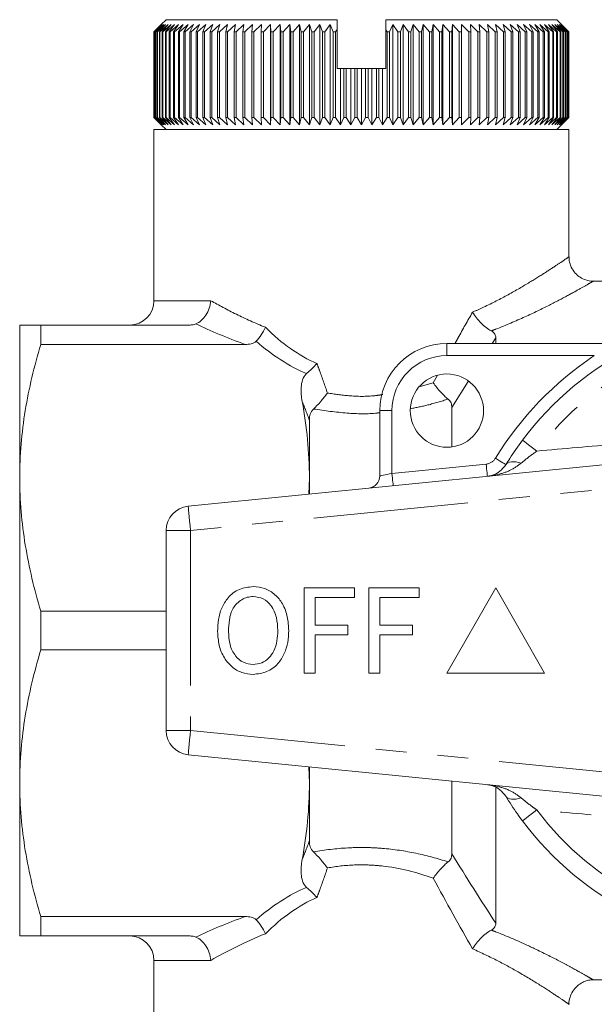
# Model space of a CAD drawing. Units: millimetres. Extents: x 175 to 232, y 71 to 256.
# Drawn here: x 175 to 198, y 111 to 151 of the extents above; entities that cross this region are included whole.
import ezdxf

# ---------------------------------------------------------------- set-up
doc = ezdxf.new("R2010")
doc.units = ezdxf.units.MM
doc.linetypes.add('PHANTOM', pattern=[12.7, 6.35, -1.27, 1.27, -1.27, 1.27, -1.27])

msp = doc.modelspace()

# ---------------------------------------------------------------- linework, layer by layer
at = {"color": 7, "linetype": 'Continuous', "lineweight": 15}
for p, q in [((180.859, 150.822), (180.659, 150.622)), ((180.859, 150.822), (187.859, 150.822)), ((187.859, 150.415), (187.859, 150.822)), ((189.859, 150.406), (189.859, 150.822)), ((189.859, 150.822), (196.859, 150.822)), ((197.059, 150.622), (196.859, 150.822)), ((180.361, 150.322), (180.659, 150.622)), ((180.364, 150.322), (180.361, 150.322)), ((180.361, 146.822), (180.361, 150.322)), ((180.671, 150.622), (180.364, 150.322)), ((180.364, 150.322), (180.364, 146.822)), ((180.381, 150.322), (180.671, 150.622)), ((180.389, 150.322), (180.381, 150.322)), ((180.381, 146.822), (180.381, 150.322)), ((180.704, 150.622), (180.389, 150.322)), ((180.389, 150.322), (180.389, 146.822)), ((180.425, 150.322), (180.704, 150.622)), ((180.438, 150.322), (180.425, 150.322)), ((180.425, 146.822), (180.425, 150.322)), ((180.76, 150.622), (180.438, 150.322)), ((180.438, 150.322), (180.438, 146.822)), ((180.492, 150.322), (180.76, 150.622)), ((180.51, 150.322), (180.492, 150.322)), ((180.492, 146.822), (180.492, 150.322)), ((180.839, 150.622), (180.51, 150.322)), ((180.51, 150.322), (180.51, 146.822)), ((180.582, 150.322), (180.839, 150.622)), ((180.605, 150.322), (180.582, 150.322)), ((180.582, 146.822), (180.582, 150.322)), ((180.939, 150.622), (180.605, 150.322)), ((180.605, 150.322), (180.605, 146.822)), ((180.694, 150.322), (180.939, 150.622)), ((180.723, 150.322), (180.694, 150.322)), ((180.694, 146.822), (180.694, 150.322)), ((181.061, 150.622), (180.723, 150.322)), ((180.723, 150.322), (180.723, 146.822)), ((180.829, 150.322), (181.061, 150.622)), ((180.862, 150.322), (180.829, 150.322)), ((180.829, 146.822), (180.829, 150.322)), ((181.204, 150.622), (180.862, 150.322)), ((180.862, 150.322), (180.862, 146.822)), ((180.986, 150.322), (181.204, 150.622)), ((181.024, 150.322), (180.986, 150.322)), ((180.986, 146.822), (180.986, 150.322)), ((181.368, 150.622), (181.024, 150.322)), ((181.024, 150.322), (181.024, 146.822)), ((181.164, 150.322), (181.368, 150.622)), ((181.207, 150.322), (181.164, 150.322)), ((181.164, 146.822), (181.164, 150.322)), ((181.553, 150.622), (181.207, 150.322)), ((181.207, 150.322), (181.207, 146.822)), ((181.363, 150.322), (181.553, 150.622)), ((181.411, 150.322), (181.363, 150.322)), ((181.363, 146.822), (181.363, 150.322)), ((181.758, 150.622), (181.411, 150.322)), ((181.411, 150.322), (181.411, 146.822)), ((181.583, 150.322), (181.758, 150.622)), ((181.636, 150.322), (181.583, 150.322)), ((181.583, 146.822), (181.583, 150.322)), ((181.982, 150.622), (181.636, 150.322)), ((181.636, 150.322), (181.636, 146.822)), ((181.823, 150.322), (181.982, 150.622)), ((181.88, 150.322), (181.823, 150.322)), ((181.823, 146.822), (181.823, 150.322)), ((182.225, 150.622), (181.88, 150.322)), ((181.88, 150.322), (181.88, 146.822)), ((182.083, 150.322), (182.225, 150.622)), ((182.144, 150.322), (182.083, 150.322)), ((182.083, 146.822), (182.083, 150.322)), ((182.487, 150.622), (182.144, 150.322)), ((182.144, 150.322), (182.144, 146.822)), ((182.361, 150.322), (182.487, 150.622)), ((182.426, 150.322), (182.361, 150.322)), ((182.361, 146.822), (182.361, 150.322)), ((182.766, 150.622), (182.426, 150.322)), ((182.426, 150.322), (182.426, 146.822)), ((182.656, 150.322), (182.766, 150.622)), ((182.725, 150.322), (182.656, 150.322)), ((182.656, 146.822), (182.656, 150.322)), ((183.061, 150.622), (182.725, 150.322)), ((182.725, 150.322), (182.725, 146.822)), ((182.969, 150.322), (183.061, 150.622)), ((183.042, 150.322), (182.969, 150.322)), ((182.969, 146.822), (182.969, 150.322)), ((183.372, 150.622), (183.042, 150.322)), ((183.042, 150.322), (183.042, 146.822)), ((183.298, 150.322), (183.372, 150.622)), ((183.374, 150.322), (183.298, 150.322)), ((183.298, 146.822), (183.298, 150.322)), ((183.699, 150.622), (183.374, 150.322)), ((183.374, 150.322), (183.374, 146.822)), ((183.642, 150.322), (183.699, 150.622)), ((183.721, 150.322), (183.642, 150.322)), ((183.642, 146.822), (183.642, 150.322)), ((184.04, 150.622), (183.721, 150.322)), ((183.721, 150.322), (183.721, 146.822)), ((184, 150.322), (184.04, 150.622)), ((184.083, 150.322), (184, 150.322)), ((184, 146.822), (184, 150.322)), ((184.393, 150.622), (184.083, 150.322)), ((184.083, 150.322), (184.083, 146.822)), ((184.372, 150.322), (184.393, 150.622)), ((184.457, 150.322), (184.372, 150.322)), ((184.372, 146.822), (184.372, 150.322)), ((184.759, 150.622), (184.457, 150.322)), ((184.457, 150.322), (184.457, 146.822)), ((184.756, 150.322), (184.759, 150.622)), ((184.844, 150.322), (184.756, 150.322)), ((184.756, 146.822), (184.756, 150.322)), ((185.137, 150.622), (184.844, 150.322)), ((184.844, 150.322), (184.844, 146.822)), ((185.151, 150.322), (185.137, 150.622)), ((185.137, 146.522), (185.137, 150.622)), ((185.241, 150.322), (185.151, 150.322)), ((185.151, 146.822), (185.151, 150.322)), ((185.524, 150.622), (185.241, 150.322)), ((185.241, 150.322), (185.241, 146.822)), ((185.556, 150.322), (185.524, 150.622)), ((185.524, 146.522), (185.524, 150.622)), ((185.649, 150.322), (185.556, 150.322)), ((185.556, 146.822), (185.556, 150.322)), ((185.921, 150.622), (185.649, 150.322)), ((185.649, 150.322), (185.649, 146.822)), ((185.971, 150.322), (185.921, 150.622)), ((185.921, 146.522), (185.921, 150.622)), ((186.065, 150.322), (185.971, 150.322)), ((185.971, 146.822), (185.971, 150.322)), ((186.325, 150.622), (186.065, 150.322)), ((186.065, 150.322), (186.065, 146.822)), ((186.393, 150.322), (186.325, 150.622)), ((186.325, 146.522), (186.325, 150.622)), ((186.489, 150.322), (186.393, 150.322)), ((186.393, 146.822), (186.393, 150.322)), ((186.737, 150.622), (186.489, 150.322)), ((186.489, 150.322), (186.489, 146.822)), ((186.822, 150.322), (186.737, 150.622)), ((186.737, 146.522), (186.737, 150.622)), ((186.92, 150.322), (186.822, 150.322)), ((186.822, 146.822), (186.822, 150.322)), ((187.154, 150.622), (186.92, 150.322)), ((186.92, 150.322), (186.92, 146.822)), ((187.257, 150.322), (187.154, 150.622)), ((187.154, 146.522), (187.154, 150.622)), ((187.356, 150.322), (187.257, 150.322)), ((187.257, 146.822), (187.257, 150.322)), ((187.577, 150.622), (187.356, 150.322)), ((187.356, 150.322), (187.356, 146.822)), ((187.696, 150.322), (187.577, 150.622)), ((187.577, 146.522), (187.577, 150.622)), ((187.795, 150.322), (187.696, 150.322)), ((187.696, 146.822), (187.696, 150.322)), ((187.859, 150.415), (187.795, 150.322)), ((187.795, 150.322), (187.795, 146.822)), ((187.859, 148.822), (187.859, 150.415)), ((189.915, 150.322), (189.859, 150.406)), ((189.859, 148.822), (189.859, 150.406)), ((190.014, 150.322), (189.915, 150.322)), ((189.915, 146.822), (189.915, 150.322)), ((190.142, 150.622), (190.014, 150.322)), ((190.014, 150.322), (190.014, 146.822)), ((190.355, 150.322), (190.142, 150.622)), ((190.142, 146.522), (190.142, 150.622)), ((190.453, 150.322), (190.355, 150.322)), ((190.355, 146.822), (190.355, 150.322)), ((190.564, 150.622), (190.453, 150.322)), ((190.453, 150.322), (190.453, 146.822)), ((190.79, 150.322), (190.564, 150.622)), ((190.564, 146.522), (190.564, 150.622)), ((190.888, 150.322), (190.79, 150.322)), ((190.79, 146.822), (190.79, 150.322)), ((190.982, 150.622), (190.888, 150.322)), ((190.888, 150.322), (190.888, 146.822)), ((191.221, 150.322), (190.982, 150.622)), ((190.982, 146.522), (190.982, 150.622)), ((191.317, 150.322), (191.221, 150.322)), ((191.221, 146.822), (191.221, 150.322)), ((191.393, 150.622), (191.317, 150.322)), ((191.317, 150.322), (191.317, 146.822)), ((191.645, 150.322), (191.393, 150.622)), ((191.393, 146.522), (191.393, 150.622)), ((191.74, 150.322), (191.645, 150.322)), ((191.645, 146.822), (191.645, 150.322)), ((191.798, 150.622), (191.74, 150.322)), ((191.74, 150.322), (191.74, 146.822)), ((192.062, 150.322), (191.798, 150.622)), ((191.798, 146.522), (191.798, 150.622)), ((192.155, 150.322), (192.062, 150.322)), ((192.062, 146.822), (192.062, 150.322)), ((192.195, 150.622), (192.155, 150.322)), ((192.155, 150.322), (192.155, 146.822)), ((192.469, 150.322), (192.195, 150.622)), ((192.195, 146.522), (192.195, 150.622)), ((192.56, 150.322), (192.469, 150.322)), ((192.469, 146.822), (192.469, 150.322)), ((192.582, 150.622), (192.56, 150.322)), ((192.56, 150.322), (192.56, 146.822)), ((192.867, 150.322), (192.582, 150.622)), ((192.582, 146.522), (192.582, 150.622)), ((192.955, 150.322), (192.867, 150.322)), ((192.867, 146.822), (192.867, 150.322)), ((192.959, 150.622), (192.955, 150.322)), ((192.955, 150.322), (192.955, 146.822)), ((193.254, 150.322), (192.959, 150.622)), ((192.959, 146.522), (192.959, 150.622)), ((193.34, 150.322), (193.254, 150.322)), ((193.254, 146.822), (193.254, 150.322)), ((193.629, 150.322), (193.325, 150.622)), ((193.325, 150.622), (193.34, 150.322)), ((193.34, 150.322), (193.34, 146.822)), ((193.712, 150.322), (193.629, 150.322)), ((193.629, 146.822), (193.629, 150.322)), ((193.99, 150.322), (193.679, 150.622)), ((193.679, 150.622), (193.712, 150.322)), ((193.712, 150.322), (193.712, 146.822)), ((194.07, 150.322), (193.99, 150.322)), ((193.99, 146.822), (193.99, 150.322)), ((194.338, 150.322), (194.02, 150.622)), ((194.02, 150.622), (194.07, 150.322)), ((194.07, 150.322), (194.07, 146.822)), ((194.414, 150.322), (194.338, 150.322)), ((194.338, 146.822), (194.338, 150.322)), ((194.671, 150.322), (194.346, 150.622)), ((194.346, 150.622), (194.414, 150.322)), ((194.414, 150.322), (194.414, 146.822)), ((194.987, 150.322), (194.658, 150.622)), ((194.658, 150.622), (194.744, 150.322)), ((194.744, 150.322), (194.671, 150.322)), ((194.671, 146.822), (194.671, 150.322)), ((194.744, 150.322), (194.744, 146.822)), ((195.287, 150.322), (194.953, 150.622)), ((194.953, 150.622), (195.057, 150.322)), ((195.057, 150.322), (194.987, 150.322)), ((194.987, 146.822), (194.987, 150.322)), ((195.057, 150.322), (195.057, 146.822)), ((195.569, 150.322), (195.232, 150.622)), ((195.232, 150.622), (195.353, 150.322)), ((195.353, 150.322), (195.287, 150.322)), ((195.287, 146.822), (195.287, 150.322)), ((195.353, 150.322), (195.353, 146.822)), ((195.833, 150.322), (195.493, 150.622)), ((195.493, 150.622), (195.631, 150.322)), ((195.631, 150.322), (195.569, 150.322)), ((195.569, 146.822), (195.569, 150.322)), ((195.631, 150.322), (195.631, 146.822)), ((196.078, 150.322), (195.736, 150.622)), ((195.736, 150.622), (195.89, 150.322)), ((195.89, 150.322), (195.833, 150.322)), ((195.833, 146.822), (195.833, 150.322)), ((195.89, 150.322), (195.89, 146.822)), ((196.303, 150.322), (195.961, 150.622)), ((195.961, 150.622), (196.131, 150.322)), ((196.131, 150.322), (196.078, 150.322)), ((196.078, 146.822), (196.078, 150.322)), ((196.131, 150.322), (196.131, 146.822)), ((196.508, 150.322), (196.166, 150.622)), ((196.166, 150.622), (196.351, 150.322)), ((196.351, 150.322), (196.303, 150.322)), ((196.303, 146.822), (196.303, 150.322)), ((196.691, 150.322), (196.35, 150.622)), ((196.35, 150.622), (196.551, 150.322)), ((196.351, 150.322), (196.351, 146.822)), ((196.551, 150.322), (196.508, 150.322)), ((196.508, 146.822), (196.508, 150.322)), ((196.853, 150.322), (196.515, 150.622)), ((196.515, 150.622), (196.73, 150.322)), ((196.551, 150.322), (196.551, 146.822)), ((196.994, 150.322), (196.658, 150.622)), ((196.658, 150.622), (196.887, 150.322)), ((196.73, 150.322), (196.691, 150.322)), ((196.691, 146.822), (196.691, 150.322)), ((196.73, 150.322), (196.73, 146.822)), ((197.112, 150.322), (196.78, 150.622)), ((196.78, 150.622), (197.022, 150.322)), ((196.887, 150.322), (196.853, 150.322)), ((196.853, 146.822), (196.853, 150.322)), ((197.207, 150.322), (196.88, 150.622)), ((196.88, 150.622), (197.135, 150.322)), ((196.887, 150.322), (196.887, 146.822)), ((197.279, 150.322), (196.958, 150.622)), ((196.958, 150.622), (197.225, 150.322)), ((197.022, 150.322), (196.994, 150.322)), ((196.994, 146.822), (196.994, 150.322)), ((197.329, 150.322), (197.014, 150.622)), ((197.014, 150.622), (197.293, 150.322)), ((197.022, 150.322), (197.022, 146.822)), ((197.355, 150.322), (197.048, 150.622)), ((197.048, 150.622), (197.337, 150.322)), ((197.358, 150.322), (197.059, 150.622)), ((197.059, 150.622), (197.358, 150.322)), ((197.135, 150.322), (197.112, 150.322)), ((197.112, 146.822), (197.112, 150.322)), ((197.135, 150.322), (197.135, 146.822)), ((197.225, 150.322), (197.207, 150.322)), ((197.207, 146.822), (197.207, 150.322)), ((197.225, 150.322), (197.225, 146.822)), ((197.293, 150.322), (197.279, 150.322)), ((197.279, 146.822), (197.279, 150.322)), ((197.293, 150.322), (197.293, 146.822)), ((197.337, 150.322), (197.329, 150.322)), ((197.329, 146.822), (197.329, 150.322)), ((197.337, 150.322), (197.337, 146.822)), ((197.358, 150.322), (197.355, 150.322)), ((197.355, 146.822), (197.355, 150.322)), ((197.358, 150.322), (197.358, 146.822)), ((197.358, 146.822), (197.358, 150.322)), ((187.859, 148.822), (188.002, 148.822)), ((188.002, 146.522), (188.002, 148.822)), ((188.002, 148.822), (188.138, 148.822)), ((188.138, 146.822), (188.138, 148.822)), ((188.138, 148.822), (188.238, 148.822)), ((188.238, 148.822), (188.238, 146.822)), ((188.238, 148.822), (188.43, 148.822)), ((188.43, 146.522), (188.43, 148.822)), ((188.43, 148.822), (188.582, 148.822)), ((188.582, 146.822), (188.582, 148.822)), ((188.582, 148.822), (188.683, 148.822)), ((188.683, 148.822), (188.683, 146.822)), ((188.683, 148.822), (188.859, 148.822)), ((188.859, 146.522), (188.859, 148.822)), ((188.859, 148.822), (189.027, 148.822)), ((189.027, 146.822), (189.027, 148.822)), ((189.027, 148.822), (189.128, 148.822)), ((189.128, 148.822), (189.128, 146.822)), ((189.128, 148.822), (189.289, 148.822)), ((189.289, 146.522), (189.289, 148.822)), ((189.289, 148.822), (189.472, 148.822)), ((189.472, 146.822), (189.472, 148.822)), ((189.472, 148.822), (189.572, 148.822)), ((189.572, 148.822), (189.572, 146.822)), ((189.572, 148.822), (189.716, 148.822)), ((189.716, 146.522), (189.716, 148.822)), ((189.716, 148.822), (189.859, 148.822)), ((180.659, 146.522), (180.361, 146.822)), ((180.361, 146.822), (180.364, 146.822)), ((180.364, 146.822), (180.671, 146.522)), ((180.671, 146.522), (180.381, 146.822)), ((180.381, 146.822), (180.389, 146.822)), ((180.389, 146.822), (180.704, 146.522)), ((180.704, 146.522), (180.425, 146.822)), ((180.425, 146.822), (180.438, 146.822)), ((180.438, 146.822), (180.76, 146.522)), ((180.76, 146.522), (180.492, 146.822)), ((180.492, 146.822), (180.51, 146.822)), ((180.51, 146.822), (180.839, 146.522)), ((180.839, 146.522), (180.582, 146.822)), ((180.582, 146.822), (180.605, 146.822)), ((180.605, 146.822), (180.939, 146.522)), ((180.939, 146.522), (180.694, 146.822)), ((180.694, 146.822), (180.723, 146.822)), ((180.723, 146.822), (181.061, 146.522)), ((181.061, 146.522), (180.829, 146.822)), ((180.829, 146.822), (180.862, 146.822)), ((180.862, 146.822), (181.204, 146.522)), ((181.204, 146.522), (180.986, 146.822)), ((180.986, 146.822), (181.024, 146.822)), ((181.024, 146.822), (181.368, 146.522)), ((181.368, 146.522), (181.164, 146.822)), ((181.164, 146.822), (181.207, 146.822)), ((181.207, 146.822), (181.553, 146.522)), ((181.553, 146.522), (181.363, 146.822)), ((181.363, 146.822), (181.411, 146.822)), ((181.411, 146.822), (181.758, 146.522)), ((181.758, 146.522), (181.583, 146.822)), ((181.583, 146.822), (181.636, 146.822)), ((181.636, 146.822), (181.982, 146.522)), ((181.982, 146.522), (181.823, 146.822)), ((181.823, 146.822), (181.88, 146.822)), ((181.88, 146.822), (182.225, 146.522)), ((182.225, 146.522), (182.083, 146.822)), ((182.083, 146.822), (182.144, 146.822)), ((182.144, 146.822), (182.487, 146.522)), ((182.487, 146.522), (182.361, 146.822)), ((182.361, 146.822), (182.426, 146.822)), ((182.426, 146.822), (182.766, 146.522)), ((182.766, 146.522), (182.656, 146.822)), ((182.656, 146.822), (182.725, 146.822)), ((182.725, 146.822), (183.061, 146.522)), ((183.061, 146.522), (182.969, 146.822)), ((182.969, 146.822), (183.042, 146.822)), ((183.042, 146.822), (183.372, 146.522)), ((183.372, 146.522), (183.298, 146.822)), ((183.298, 146.822), (183.374, 146.822)), ((183.374, 146.822), (183.699, 146.522)), ((183.699, 146.522), (183.642, 146.822)), ((183.642, 146.822), (183.721, 146.822)), ((183.721, 146.822), (184.04, 146.522)), ((184.04, 146.522), (184, 146.822)), ((184, 146.822), (184.083, 146.822)), ((184.083, 146.822), (184.393, 146.522)), ((184.393, 146.522), (184.372, 146.822)), ((184.372, 146.822), (184.457, 146.822)), ((184.457, 146.822), (184.759, 146.522)), ((184.759, 146.522), (184.756, 146.822)), ((184.756, 146.822), (184.844, 146.822)), ((184.844, 146.822), (185.137, 146.522)), ((185.137, 146.522), (185.151, 146.822)), ((185.151, 146.822), (185.241, 146.822)), ((185.241, 146.822), (185.524, 146.522)), ((185.524, 146.522), (185.556, 146.822)), ((185.556, 146.822), (185.649, 146.822)), ((185.649, 146.822), (185.921, 146.522)), ((185.921, 146.522), (185.971, 146.822)), ((185.971, 146.822), (186.065, 146.822)), ((186.065, 146.822), (186.325, 146.522)), ((186.325, 146.522), (186.393, 146.822)), ((186.393, 146.822), (186.489, 146.822)), ((186.489, 146.822), (186.737, 146.522)), ((186.737, 146.522), (186.822, 146.822)), ((186.822, 146.822), (186.92, 146.822)), ((186.92, 146.822), (187.154, 146.522)), ((187.154, 146.522), (187.257, 146.822)), ((187.257, 146.822), (187.356, 146.822)), ((187.356, 146.822), (187.577, 146.522)), ((187.577, 146.522), (187.696, 146.822)), ((187.696, 146.822), (187.795, 146.822)), ((187.795, 146.822), (188.002, 146.522)), ((188.002, 146.522), (188.138, 146.822)), ((188.138, 146.822), (188.238, 146.822)), ((188.238, 146.822), (188.43, 146.522)), ((188.43, 146.522), (188.582, 146.822)), ((188.582, 146.822), (188.683, 146.822)), ((188.683, 146.822), (188.859, 146.522)), ((188.859, 146.522), (189.027, 146.822)), ((189.027, 146.822), (189.128, 146.822)), ((189.128, 146.822), (189.289, 146.522)), ((189.289, 146.522), (189.472, 146.822)), ((189.472, 146.822), (189.572, 146.822)), ((189.572, 146.822), (189.716, 146.522)), ((189.716, 146.522), (189.915, 146.822)), ((189.915, 146.822), (190.014, 146.822)), ((190.014, 146.822), (190.142, 146.522)), ((190.142, 146.522), (190.355, 146.822)), ((190.355, 146.822), (190.453, 146.822)), ((190.453, 146.822), (190.564, 146.522)), ((190.564, 146.522), (190.79, 146.822)), ((190.79, 146.822), (190.888, 146.822)), ((190.888, 146.822), (190.982, 146.522)), ((190.982, 146.522), (191.221, 146.822)), ((191.221, 146.822), (191.317, 146.822)), ((191.317, 146.822), (191.393, 146.522)), ((191.393, 146.522), (191.645, 146.822)), ((191.645, 146.822), (191.74, 146.822)), ((191.74, 146.822), (191.798, 146.522)), ((191.798, 146.522), (192.062, 146.822)), ((192.062, 146.822), (192.155, 146.822)), ((192.155, 146.822), (192.195, 146.522)), ((192.195, 146.522), (192.469, 146.822)), ((192.469, 146.822), (192.56, 146.822)), ((192.56, 146.822), (192.582, 146.522)), ((192.582, 146.522), (192.867, 146.822)), ((192.867, 146.822), (192.955, 146.822)), ((192.955, 146.822), (192.959, 146.522)), ((192.959, 146.522), (193.254, 146.822)), ((193.254, 146.822), (193.34, 146.822)), ((193.34, 146.822), (193.325, 146.522)), ((193.325, 146.522), (193.629, 146.822)), ((193.629, 146.822), (193.712, 146.822)), ((193.712, 146.822), (193.679, 146.522)), ((193.679, 146.522), (193.99, 146.822)), ((193.99, 146.822), (194.07, 146.822)), ((194.07, 146.822), (194.02, 146.522)), ((194.02, 146.522), (194.338, 146.822)), ((194.338, 146.822), (194.414, 146.822)), ((194.414, 146.822), (194.346, 146.522)), ((194.346, 146.522), (194.671, 146.822)), ((194.744, 146.822), (194.658, 146.522)), ((194.658, 146.522), (194.987, 146.822)), ((194.671, 146.822), (194.744, 146.822)), ((195.057, 146.822), (194.953, 146.522)), ((194.953, 146.522), (195.287, 146.822)), ((194.987, 146.822), (195.057, 146.822)), ((195.353, 146.822), (195.232, 146.522)), ((195.232, 146.522), (195.569, 146.822)), ((195.287, 146.822), (195.353, 146.822)), ((195.631, 146.822), (195.493, 146.522)), ((195.493, 146.522), (195.833, 146.822)), ((195.569, 146.822), (195.631, 146.822)), ((195.89, 146.822), (195.736, 146.522)), ((195.736, 146.522), (196.078, 146.822)), ((195.833, 146.822), (195.89, 146.822)), ((196.131, 146.822), (195.961, 146.522)), ((195.961, 146.522), (196.303, 146.822)), ((196.078, 146.822), (196.131, 146.822)), ((196.351, 146.822), (196.166, 146.522)), ((196.166, 146.522), (196.508, 146.822)), ((196.303, 146.822), (196.351, 146.822)), ((196.551, 146.822), (196.35, 146.522)), ((196.35, 146.522), (196.691, 146.822)), ((196.508, 146.822), (196.551, 146.822)), ((196.73, 146.822), (196.515, 146.522)), ((196.515, 146.522), (196.853, 146.822)), ((196.887, 146.822), (196.658, 146.522)), ((196.658, 146.522), (196.994, 146.822)), ((196.691, 146.822), (196.73, 146.822)), ((197.022, 146.822), (196.78, 146.522)), ((196.78, 146.522), (197.112, 146.822)), ((196.853, 146.822), (196.887, 146.822)), ((197.135, 146.822), (196.88, 146.522)), ((196.88, 146.522), (197.207, 146.822)), ((197.225, 146.822), (196.958, 146.522)), ((196.958, 146.522), (197.279, 146.822)), ((196.994, 146.822), (197.022, 146.822)), ((197.293, 146.822), (197.014, 146.522)), ((197.014, 146.522), (197.329, 146.822)), ((197.337, 146.822), (197.048, 146.522)), ((197.048, 146.522), (197.355, 146.822)), ((197.358, 146.822), (197.059, 146.522)), ((197.059, 146.522), (197.358, 146.822)), ((197.112, 146.822), (197.135, 146.822)), ((197.207, 146.822), (197.225, 146.822)), ((197.279, 146.822), (197.293, 146.822)), ((197.329, 146.822), (197.337, 146.822)), ((197.355, 146.822), (197.358, 146.822)), ((180.359, 146.322), (180.359, 139.322)), ((197.359, 146.322), (180.359, 146.322)), ((180.659, 146.522), (180.859, 146.322)), ((196.859, 146.322), (197.059, 146.522)), ((197.359, 141.116), (197.359, 146.322)), ((199.55, 140.122), (198.349, 140.122)), ((174.859, 132.072), (174.859, 138.322)), ((175.725, 137.532), (175.725, 138.322)), ((181.753, 138.322), (175.725, 138.322)), ((175.725, 137.532), (184.099, 137.532)), ((192.359, 137.572), (200.186, 137.572)), ((194.359, 137.572), (194.359, 137.797)), ((189.609, 132.148), (189.609, 134.822)), ((192.559, 133.336), (192.559, 134.956)), ((186.725, 132.072), (186.725, 134.442)), ((181.76, 130.912), (205.76, 133.308)), ((174.859, 119.572), (174.859, 132.072)), ((186.725, 132.072), (186.704, 131.406)), ((186.725, 131.408), (186.725, 132.072)), ((180.859, 129.917), (180.859, 121.727)), ((186.509, 124.072), (186.509, 127.572)), ((186.509, 127.572), (188.573, 127.572)), ((188.573, 127.572), (188.573, 127.168)), ((189.157, 124.072), (189.157, 127.572)), ((189.157, 127.572), (191.221, 127.572)), ((191.221, 127.572), (191.221, 127.168)), ((194.359, 127.572), (192.359, 124.072)), ((196.359, 124.072), (194.359, 127.572)), ((188.573, 127.168), (186.958, 127.168)), ((186.958, 127.168), (186.958, 126.047)), ((191.221, 127.168), (189.605, 127.168)), ((189.605, 127.168), (189.605, 126.047)), ((175.725, 125.032), (175.725, 126.612)), ((180.859, 126.612), (175.725, 126.612)), ((186.958, 126.047), (188.304, 126.047)), ((188.304, 126.047), (188.304, 125.643)), ((189.605, 126.047), (190.951, 126.047)), ((190.951, 126.047), (190.951, 125.643)), ((188.304, 125.643), (186.958, 125.643)), ((186.958, 125.643), (186.958, 124.072)), ((190.951, 125.643), (189.605, 125.643)), ((189.605, 125.643), (189.605, 124.072)), ((175.725, 125.032), (180.859, 125.032)), ((186.958, 124.072), (186.509, 124.072)), ((189.605, 124.072), (189.157, 124.072)), ((192.359, 124.072), (196.359, 124.072)), ((205.76, 118.337), (181.76, 120.732)), ((186.697, 120.24), (186.725, 119.572)), ((186.725, 119.572), (186.725, 120.237)), ((174.859, 113.322), (174.859, 119.572)), ((186.725, 117.203), (186.725, 119.572)), ((192.559, 116.688), (192.559, 119.654)), ((194.359, 113.847), (194.359, 119.389)), ((184.099, 114.112), (175.725, 114.112)), ((175.725, 113.322), (175.725, 114.112)), ((175.725, 113.322), (181.753, 113.322)), ((180.359, 112.322), (180.359, 105.322)), ((198.358, 111.522), (200.015, 111.522))]:
    msp.add_line(p, q, dxfattribs=at)
at = {"color": 8, "linetype": 'PHANTOM', "lineweight": 0}
for p, q in [((180.359, 139.322), (182.693, 139.322)), ((192.359, 137.572), (192.359, 137.072)), ((194.359, 137.797), (194.214, 137.572)), ((198.397, 137.072), (192.359, 137.072)), ((191.799, 135.961), (191.959, 136.251)), ((191.257, 135.805), (191.799, 135.961)), ((193.225, 136.012), (192.559, 134.956)), ((189.609, 134.822), (190.109, 134.822)), ((190.109, 134.822), (190.109, 132.248)), ((190.109, 132.248), (193.968, 132.633)), ((205.859, 132.313), (181.859, 129.917)), ((181.859, 129.917), (180.859, 129.917)), ((181.859, 129.917), (181.859, 121.727)), ((180.859, 121.727), (181.859, 121.727)), ((181.859, 121.727), (205.859, 119.332)), ((182.693, 112.322), (180.359, 112.322))]:
    msp.add_line(p, q, dxfattribs=at)
at = {"color": 8, "linetype": 'PHANTOM', "lineweight": 0, "flags": 128}
for points in [[(195.451, 133.611), (195.462, 133.603), (195.494, 133.579), (195.546, 133.54), (195.617, 133.487), (195.704, 133.422), (195.807, 133.345), (195.921, 133.259), (196.045, 133.167)], [(193.968, 132.633), (193.978, 132.536), (193.987, 132.443), (193.996, 132.357), (194.003, 132.281), (194.009, 132.219), (194.014, 132.173), (194.017, 132.145), (194.018, 132.136)], [(194.345, 132.87), (194.428, 132.819), (194.508, 132.77), (194.582, 132.725), (194.646, 132.685), (194.699, 132.653), (194.739, 132.629), (194.763, 132.614), (194.771, 132.609)], [(194.771, 132.609), (194.809, 132.654), (194.861, 132.689), (194.927, 132.714), (195.004, 132.728), (195.092, 132.73), (195.19, 132.722), (195.295, 132.702), (195.406, 132.672)], [(189.609, 132.148), (189.619, 132.15), (189.647, 132.156), (189.694, 132.165), (189.756, 132.177), (189.832, 132.193), (189.918, 132.21), (190.012, 132.229), (190.109, 132.248)], [(190.109, 132.248), (190.119, 132.151), (190.128, 132.058), (190.137, 131.972), (190.144, 131.896), (190.151, 131.834), (190.155, 131.788), (190.158, 131.76), (190.159, 131.75)], [(181.76, 130.912), (181.762, 130.893), (181.768, 130.836), (181.777, 130.744), (181.789, 130.621), (181.804, 130.47), (181.821, 130.298), (181.84, 130.111), (181.859, 129.917)], [(181.859, 121.727), (181.84, 121.533), (181.821, 121.347), (181.804, 121.175), (181.789, 121.024), (181.777, 120.9), (181.768, 120.808), (181.762, 120.751), (181.76, 120.732)], [(194.771, 119.036), (194.809, 118.991), (194.861, 118.955), (194.927, 118.931), (195.004, 118.917), (195.092, 118.914), (195.19, 118.923), (195.295, 118.942), (195.406, 118.972)], [(195.451, 118.033), (195.462, 118.041), (195.494, 118.065), (195.546, 118.104), (195.617, 118.157), (195.704, 118.223), (195.807, 118.3), (195.921, 118.385), (196.045, 118.477)]]:
    msp.add_lwpolyline(points, dxfattribs=at)
at = {"color": 7, "linetype": 'Continuous', "lineweight": 15}
msp.add_circle((192.359, 134.822), 1.5, dxfattribs=at)
for centre, radius, start, end in [((179.359, 139.322), 1, 270, 0), ((205.859, 125.822), 13, 36.8092, 143.1908), ((192.359, 134.822), 2.75, 90, 180), ((189.109, 132.148), 0.5, 275.7, 0), ((181.859, 129.917), 1, 95.7, 180), ((181.859, 121.727), 1, 180, 264.3), ((205.859, 125.822), 13, 216.8092, 323.1908), ((179.359, 112.322), 1, 0, 90)]:
    msp.add_arc(centre, radius, start, end, dxfattribs=at)
at = {"color": 8, "linetype": 'PHANTOM', "lineweight": 0}
for centre, radius, start, end in [((205.859, 125.822), 12.259, 36.8092, 143.1908), ((192.359, 134.822), 2.25, 90, 180), ((205.859, 125.822), 13.5, 123.5573, 148.5314), ((193.918, 133.131), 0.5, 275.7, 328.5314), ((205.859, 125.822), 12.259, 216.8092, 323.1908)]:
    msp.add_arc(centre, radius, start, end, dxfattribs=at)
for centre, ratio, start_param, end_param in [((188.859, 152.822), 0.516577, 2.660617, 2.92521), ((188.859, 152.322), 0.57735, 2.670671, 2.902501), ((188.859, 99.322), 0.57735, 0.239092, 0.470921), ((188.859, 98.822), 0.516577, 0.216383, 0.480975)]:
    msp.add_ellipse(centre, major_axis=(0, 16.454), ratio=ratio, start_param=start_param, end_param=end_param, dxfattribs=at)
for points, knots in [([(193.41, 138.849), (193.562, 138.918), (194.084, 139.151), (194.897, 139.574), (195.744, 140.066), (196.425, 140.493), (196.929, 140.827), (197.249, 141.045), (197.374, 141.133), (197.353, 141.118), (197.35, 141.116)], [0, 0, 0, 0, 0.0658303, 0.2250707, 0.387823, 0.5336665, 0.6829995, 0.8278909, 0.9775604, 1, 1, 1, 1]), ([(198.349, 140.116), (198.352, 140.118), (198.375, 140.132), (198.238, 140.052), (197.887, 139.851), (197.319, 139.537), (196.553, 139.134), (195.572, 138.658), (194.726, 138.294), (194.236, 138.107), (194.174, 138.083)], [0, 0, 0, 0, 0.022924, 0.170761, 0.323829, 0.473422, 0.626978, 0.798632, 0.974568, 1, 1, 1, 1]), ([(182.693, 139.322), (183.016, 139.138), (183.362, 138.951), (184.106, 138.583), (184.505, 138.402), (184.927, 138.235)], [0, 0, 0, 0, 0.5, 0.5, 1, 1, 1, 1]), ([(192.689, 137.572), (192.729, 137.646), (192.969, 138.081), (193.21, 138.501), (193.41, 138.849)], [0, 0, 0, 0, 0.1693492, 1, 1, 1, 1]), ([(187.034, 136.751), (187.07, 136.654), (187.105, 136.556), (187.141, 136.458), (187.251, 136.153), (187.36, 135.846), (187.467, 135.539)], [0, 0, 0, 0, 0.0003125, 0.0003125, 0.0003125, 0.001289565, 0.001289565, 0.001289565, 0.001289565]), ([(187.467, 135.539), (187.755, 135.498), (188.394, 135.407), (189.167, 135.391), (189.625, 135.462), (189.731, 135.479)], [0, 0, 0, 0, 0.386147, 0.856916, 1, 1, 1, 1]), ([(192.408, 135.292), (192.133, 135.207), (191.634, 135.053), (191.105, 134.948), (190.868, 134.901)], [0, 0, 0, 0, 0.5508812, 1, 1, 1, 1]), ([(189.609, 134.736), (189.577, 134.732), (189.138, 134.678), (188.213, 134.698), (187.353, 134.822), (186.897, 134.887)], [0, 0, 0, 0, 0.0364821, 0.4887787, 1, 1, 1, 1]), ([(196.045, 133.167), (197.144, 133.264), (199.31, 133.456), (202.044, 133.695), (204.22, 133.898), (205.313, 134.009), (205.859, 134.064)], [0, 0, 0, 0, 0.339333, 0.668362, 0.834187, 1, 1, 1, 1]), ([(196.045, 133.167), (195.875, 133.046), (195.653, 132.887), (195.454, 132.714), (195.406, 132.672)], [0, 0, 0, 0, 0.7603362, 1, 1, 1, 1]), ([(195.406, 132.672), (195.258, 132.566), (194.951, 132.348), (194.467, 132.202), (194.15, 132.149), (194.021, 132.136), (194.018, 132.136)], [0, 0, 0, 0, 0.357323, 0.739081, 0.994288, 1, 1, 1, 1]), ([(194.018, 119.509), (194.021, 119.509), (194.15, 119.496), (194.467, 119.442), (194.951, 119.297), (195.258, 119.078), (195.406, 118.972)], [0, 0, 0, 0, 0.005712, 0.260919, 0.642677, 1, 1, 1, 1]), ([(195.406, 118.972), (195.551, 118.851), (195.756, 118.678), (195.978, 118.523), (196.045, 118.477)], [0, 0, 0, 0, 0.702656, 1, 1, 1, 1]), ([(205.859, 117.581), (205.395, 117.628), (204.074, 117.762), (201.893, 117.962), (199.082, 118.208), (197.14, 118.38), (196.045, 118.477)], [0, 0, 0, 0, 0.140973, 0.40077, 0.6619, 1, 1, 1, 1]), ([(186.897, 116.757), (187.358, 116.843), (187.824, 116.9), (188.529, 116.938), (188.764, 116.943), (189.238, 116.937), (189.477, 116.925), (190.183, 116.867), (190.643, 116.798), (191.541, 116.609), (191.981, 116.49), (192.408, 116.353)], [0, 0, 0, 0, 0.25, 0.25, 0.375, 0.375, 0.5, 0.5, 0.75, 0.75, 1, 1, 1, 1]), ([(187.467, 116.105), (187.36, 115.798), (187.251, 115.492), (187.141, 115.186), (187.105, 115.088), (187.07, 114.991), (187.034, 114.893)], [0, 0, 0, 0, 0.000977028, 0.000977028, 0.000977028, 0.001289515, 0.001289515, 0.001289515, 0.001289515]), ([(191.799, 115.683), (191.132, 115.925), (190.433, 116.105), (189.51, 116.205), (189.321, 116.219), (188.946, 116.232), (188.76, 116.232), (188.202, 116.211), (187.833, 116.171), (187.467, 116.105)], [0, 0, 0, 0, 0.5, 0.5, 0.625, 0.625, 0.75, 0.75, 1, 1, 1, 1]), ([(194.174, 113.561), (194.236, 113.538), (194.616, 113.393), (195.279, 113.114), (196.206, 112.684), (196.933, 112.313), (197.471, 112.023), (197.863, 111.806), (198.192, 111.619), (198.33, 111.539), (198.366, 111.518), (198.359, 111.523), (198.358, 111.523)], [0, 0, 0, 0, 0.025425, 0.155987, 0.288312, 0.471292, 0.566152, 0.660993, 0.797627, 0.938129, 0.997516, 1, 1, 1, 1]), ([(197.359, 110.523), (197.359, 110.523), (197.376, 110.511), (197.271, 110.584), (197.04, 110.742), (196.702, 110.968), (196.246, 111.269), (195.408, 111.779), (194.458, 112.31), (193.762, 112.632), (193.41, 112.795)], [0, 0, 0, 0, 0.002433, 0.157263, 0.318228, 0.331849, 0.509722, 0.694132, 0.845568, 1, 1, 1, 1])]:
    msp.add_open_spline(points, degree=3, knots=knots, dxfattribs=at)
at = {"color": 7, "linetype": 'Continuous', "lineweight": 15}
for points, knots in [([(198.348, 140.129), (198.317, 140.127), (198.195, 140.122), (197.991, 140.182), (197.756, 140.31), (197.554, 140.505), (197.42, 140.75), (197.36, 140.965), (197.364, 141.083), (197.366, 141.116)], [0, 0, 0, 0, 0.059992, 0.237192, 0.401198, 0.576007, 0.771236, 0.937446, 1, 1, 1, 1]), ([(182.078, 138.37), (182.233, 138.435), (182.376, 138.564), (182.54, 138.819), (182.586, 138.913), (182.656, 139.112), (182.681, 139.218), (182.693, 139.322)], [0, 0, 0, 0, 0.5, 0.5, 0.75, 0.75, 1, 1, 1, 1]), ([(194.174, 138.083), (194.038, 138.154), (193.893, 138.266), (193.693, 138.467), (193.628, 138.541), (193.511, 138.691), (193.456, 138.771), (193.41, 138.849)], [0, 0, 0, 0, 0.5, 0.5, 0.75, 0.75, 1, 1, 1, 1]), ([(174.859, 138.322), (174.859, 138.322), (174.879, 138.322), (174.957, 138.322), (175.015, 138.322), (175.241, 138.322), (175.459, 138.322), (175.725, 138.322)], [0, 0, 0, 0, 0.25, 0.25, 0.5, 0.5, 1, 1, 1, 1]), ([(182.078, 138.37), (182.035, 138.352), (181.982, 138.34), (181.87, 138.325), (181.812, 138.322), (181.753, 138.322)], [0, 0, 0, 0, 0.5, 0.5, 1, 1, 1, 1]), ([(184.549, 137.659), (184.622, 137.74), (184.691, 137.83), (184.82, 138.028), (184.878, 138.131), (184.927, 138.235)], [0, 0, 0, 0, 0.5, 0.5, 1, 1, 1, 1]), ([(194.174, 138.083), (194.244, 138.047), (194.291, 138.001), (194.348, 137.903), (194.359, 137.851), (194.359, 137.797)], [0, 0, 0, 0, 0.5, 0.5, 1, 1, 1, 1]), ([(175.725, 137.532), (175.456, 136.635), (175.238, 135.732), (174.939, 133.913), (174.859, 132.997), (174.859, 132.072)], [0, 0, 0, 0, 0.5, 0.5, 1, 1, 1, 1]), ([(184.549, 137.659), (184.498, 137.602), (184.42, 137.572), (184.262, 137.538), (184.18, 137.532), (184.099, 137.532)], [0, 0, 0, 0, 0.5, 0.5, 1, 1, 1, 1]), ([(186.61, 136.336), (186.681, 136.398), (186.752, 136.465), (186.895, 136.604), (186.967, 136.679), (187.034, 136.751)], [0, 0, 0, 0, 0.5, 0.5, 1, 1, 1, 1]), ([(186.432, 135.192), (186.395, 135.388), (186.376, 135.585), (186.398, 135.881), (186.414, 135.98), (186.479, 136.171), (186.528, 136.264), (186.61, 136.336)], [0, 0, 0, 0, 0.5, 0.5, 0.75, 0.75, 1, 1, 1, 1]), ([(192.408, 135.292), (192.357, 135.332), (192.306, 135.378), (192.201, 135.478), (192.147, 135.533), (191.99, 135.706), (191.888, 135.835), (191.799, 135.961)], [0, 0, 0, 0, 0.25, 0.25, 0.5, 0.5, 1, 1, 1, 1]), ([(186.897, 134.887), (186.986, 134.974), (187.082, 135.076), (187.228, 135.244), (187.276, 135.301), (187.372, 135.419), (187.421, 135.48), (187.467, 135.539)], [0, 0, 0, 0, 0.5, 0.5, 0.75, 0.75, 1, 1, 1, 1]), ([(192.559, 134.956), (192.559, 135.017), (192.55, 135.077), (192.503, 135.193), (192.465, 135.246), (192.408, 135.292)], [0, 0, 0, 0, 0.5, 0.5, 1, 1, 1, 1]), ([(186.897, 134.887), (186.833, 134.824), (186.791, 134.754), (186.736, 134.601), (186.725, 134.522), (186.725, 134.442)], [0, 0, 0, 0, 0.5, 0.5, 1, 1, 1, 1]), ([(194.771, 132.609), (194.823, 132.693), (195.026, 133.02), (195.27, 133.359), (195.451, 133.611)], [0, 0, 0, 0, 0.2575, 1, 1, 1, 1]), ([(194.018, 132.136), (194.019, 132.136), (194.092, 132.143), (194.267, 132.182), (194.532, 132.306), (194.693, 132.51), (194.771, 132.609)], [0, 0, 0, 0, 0.005724, 0.261299, 0.643088, 1, 1, 1, 1]), ([(174.859, 132.072), (174.859, 131.613), (174.879, 131.15), (174.957, 130.23), (175.015, 129.772), (175.239, 128.407), (175.457, 127.506), (175.725, 126.612)], [0, 0, 0, 0, 0.25, 0.25, 0.5, 0.5, 1, 1, 1, 1]), ([(182.964, 125.776), (182.971, 125.94), (182.983, 126.269), (183.115, 126.75), (183.39, 127.198), (183.84, 127.557), (184.23, 127.597), (184.425, 127.617)], [0, 0, 0, 0, 0.187309, 0.374408, 0.561199, 0.780526, 1, 1, 1, 1]), ([(184.425, 127.617), (184.586, 127.602), (184.91, 127.571), (185.334, 127.309), (185.658, 126.905), (185.85, 126.387), (185.871, 126.007), (185.881, 125.817)], [0, 0, 0, 0, 0.186443, 0.37289, 0.559418, 0.779549, 1, 1, 1, 1]), ([(184.427, 127.213), (184.344, 127.207), (184.178, 127.195), (183.872, 127.059), (183.569, 126.754), (183.43, 126.266), (183.419, 125.936), (183.413, 125.77)], [0, 0, 0, 0, 0.125228, 0.250409, 0.499163, 0.749128, 1, 1, 1, 1]), ([(185.432, 125.82), (185.423, 126), (185.404, 126.359), (185.206, 126.829), (184.851, 127.155), (184.568, 127.194), (184.427, 127.213)], [0, 0, 0, 0, 0.281143, 0.56109, 0.780773, 1, 1, 1, 1]), ([(184.423, 124.027), (184.264, 124.042), (183.947, 124.071), (183.53, 124.325), (183.205, 124.715), (183.004, 125.217), (182.978, 125.59), (182.964, 125.776)], [0, 0, 0, 0, 0.186472, 0.372918, 0.559527, 0.779693, 1, 1, 1, 1]), ([(183.413, 125.77), (183.422, 125.595), (183.44, 125.244), (183.656, 124.795), (184.006, 124.483), (184.282, 124.449), (184.421, 124.431)], [0, 0, 0, 0, 0.281028, 0.560748, 0.780541, 1, 1, 1, 1]), ([(184.421, 124.431), (184.541, 124.443), (184.782, 124.468), (185.082, 124.688), (185.3, 125.004), (185.416, 125.396), (185.427, 125.679), (185.432, 125.82)], [0, 0, 0, 0, 0.1862604, 0.3724763, 0.5591599, 0.779383, 1, 1, 1, 1]), ([(185.881, 125.817), (185.873, 125.656), (185.858, 125.334), (185.714, 124.868), (185.445, 124.428), (184.991, 124.095), (184.612, 124.05), (184.423, 124.027)], [0, 0, 0, 0, 0.187273, 0.374378, 0.561162, 0.78055, 1, 1, 1, 1]), ([(175.725, 125.032), (175.456, 124.134), (175.238, 123.231), (174.939, 121.412), (174.859, 120.496), (174.859, 119.572)], [0, 0, 0, 0, 0.5, 0.5, 1, 1, 1, 1]), ([(174.859, 119.572), (174.859, 119.113), (174.879, 118.651), (174.957, 117.73), (175.015, 117.272), (175.239, 115.906), (175.457, 115.006), (175.725, 114.112)], [0, 0, 0, 0, 0.25, 0.25, 0.5, 0.5, 1, 1, 1, 1]), ([(186.725, 119.572), (186.725, 119.052), (186.7, 118.527), (186.601, 117.485), (186.527, 116.967), (186.432, 116.452)], [0, 0, 0, 0, 0.5, 0.5, 1, 1, 1, 1]), ([(194.771, 119.036), (194.693, 119.135), (194.532, 119.339), (194.267, 119.462), (194.092, 119.501), (194.019, 119.509), (194.018, 119.509)], [0, 0, 0, 0, 0.356912, 0.738701, 0.994276, 1, 1, 1, 1]), ([(195.451, 118.033), (195.382, 118.127), (195.136, 118.461), (194.924, 118.795), (194.771, 119.036)], [0, 0, 0, 0, 0.2802634, 1, 1, 1, 1]), ([(186.725, 117.203), (186.725, 117.122), (186.736, 117.044), (186.79, 116.892), (186.833, 116.82), (186.897, 116.757)], [0, 0, 0, 0, 0.5, 0.5, 1, 1, 1, 1]), ([(186.897, 116.757), (186.986, 116.671), (187.082, 116.569), (187.228, 116.401), (187.276, 116.344), (187.372, 116.226), (187.421, 116.165), (187.467, 116.105)], [0, 0, 0, 0, 0.5, 0.5, 0.75, 0.75, 1, 1, 1, 1]), ([(192.408, 116.353), (192.466, 116.398), (192.504, 116.453), (192.55, 116.567), (192.559, 116.627), (192.559, 116.688)], [0, 0, 0, 0, 0.5, 0.5, 1, 1, 1, 1]), ([(186.61, 115.309), (186.528, 115.381), (186.479, 115.473), (186.414, 115.663), (186.398, 115.763), (186.376, 116.06), (186.395, 116.256), (186.432, 116.452)], [0, 0, 0, 0, 0.25, 0.25, 0.5, 0.5, 1, 1, 1, 1]), ([(192.408, 116.353), (192.357, 116.312), (192.306, 116.267), (192.201, 116.166), (192.147, 116.111), (191.99, 115.939), (191.888, 115.81), (191.799, 115.683)], [0, 0, 0, 0, 0.25, 0.25, 0.5, 0.5, 1, 1, 1, 1]), ([(186.61, 115.309), (186.681, 115.246), (186.752, 115.18), (186.895, 115.04), (186.967, 114.966), (187.034, 114.893)], [0, 0, 0, 0, 0.5, 0.5, 1, 1, 1, 1]), ([(184.099, 114.112), (184.18, 114.112), (184.263, 114.107), (184.42, 114.072), (184.498, 114.042), (184.549, 113.986)], [0, 0, 0, 0, 0.5, 0.5, 1, 1, 1, 1]), ([(184.549, 113.986), (184.622, 113.905), (184.691, 113.814), (184.82, 113.617), (184.878, 113.513), (184.927, 113.41)], [0, 0, 0, 0, 0.5, 0.5, 1, 1, 1, 1]), ([(194.359, 113.847), (194.359, 113.794), (194.348, 113.741), (194.291, 113.643), (194.244, 113.597), (194.174, 113.561)], [0, 0, 0, 0, 0.5, 0.5, 1, 1, 1, 1]), ([(174.859, 113.322), (174.859, 113.322), (174.879, 113.322), (174.957, 113.322), (175.015, 113.322), (175.241, 113.322), (175.459, 113.322), (175.725, 113.322)], [0, 0, 0, 0, 0.25, 0.25, 0.5, 0.5, 1, 1, 1, 1]), ([(181.753, 113.322), (181.812, 113.322), (181.87, 113.319), (181.982, 113.305), (182.035, 113.293), (182.078, 113.275)], [0, 0, 0, 0, 0.5, 0.5, 1, 1, 1, 1]), ([(182.078, 113.275), (182.233, 113.209), (182.376, 113.081), (182.54, 112.825), (182.586, 112.731), (182.656, 112.532), (182.681, 112.426), (182.693, 112.322)], [0, 0, 0, 0, 0.5, 0.5, 0.75, 0.75, 1, 1, 1, 1]), ([(194.174, 113.561), (194.038, 113.49), (193.893, 113.379), (193.693, 113.177), (193.628, 113.104), (193.511, 112.953), (193.456, 112.873), (193.41, 112.795)], [0, 0, 0, 0, 0.5, 0.5, 0.75, 0.75, 1, 1, 1, 1]), ([(197.362, 110.523), (197.361, 110.533), (197.351, 110.629), (197.395, 110.817), (197.505, 111.07), (197.685, 111.277), (197.897, 111.42), (198.105, 111.496), (198.259, 111.525), (198.341, 111.52), (198.357, 111.52)], [0, 0, 0, 0, 0.018104, 0.185413, 0.359766, 0.544612, 0.703394, 0.843699, 0.96868, 1, 1, 1, 1])]:
    msp.add_open_spline(points, degree=3, knots=knots, dxfattribs=at)
at = {"color": 8, "linetype": 'PHANTOM', "lineweight": 0}
for points in [[(184.099, 137.532), (183.358, 137.795), (182.683, 138.085), (182.078, 138.37)], [(186.725, 134.442), (186.629, 134.693), (186.531, 134.943), (186.432, 135.192)], [(186.432, 116.452), (186.531, 116.702), (186.629, 116.952), (186.725, 117.203)], [(192.559, 116.688), (193.154, 115.72), (193.759, 114.772), (194.359, 113.847)], [(193.41, 112.795), (192.872, 113.735), (192.331, 114.7), (191.799, 115.683)], [(182.078, 113.275), (182.681, 113.559), (183.359, 113.85), (184.099, 114.112)], [(184.927, 113.41), (184.085, 113.077), (183.337, 112.69), (182.693, 112.322)]]:
    msp.add_open_spline(points, degree=3, dxfattribs=at)
at = {"color": 7, "linetype": 'Continuous', "lineweight": 15}
msp.add_open_spline([(186.432, 135.192), (186.622, 134.161), (186.725, 133.122), (186.725, 132.072)], degree=3, dxfattribs=at)

doc.saveas('drawing.dxf')
